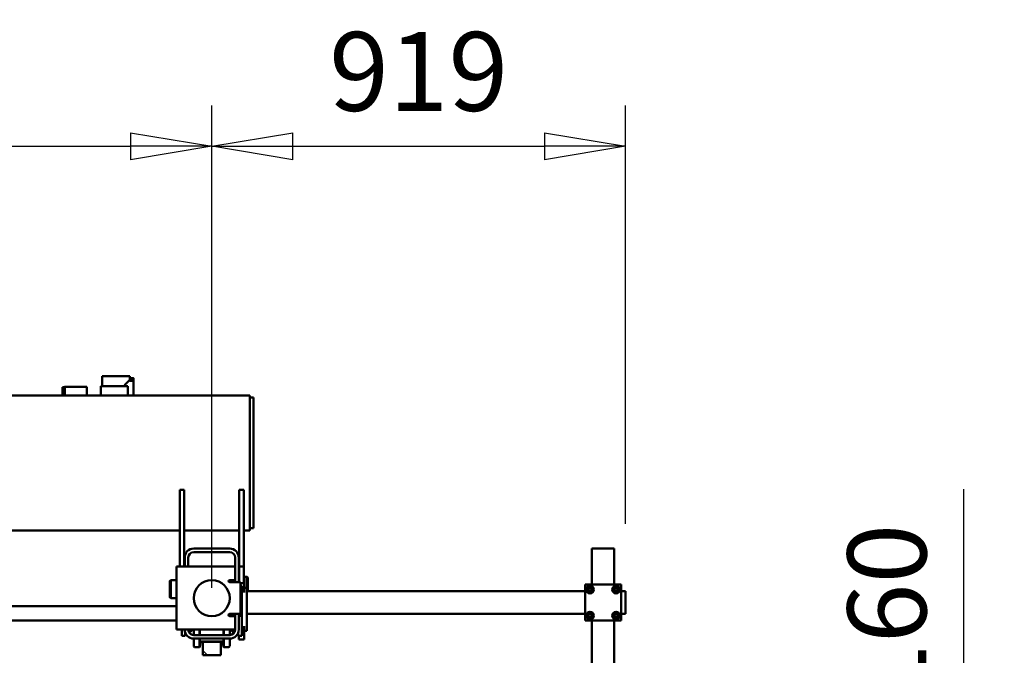
# Model space of a CAD drawing. Units: millimetres. Extents: x 0 to 29700, y 0 to 21000.
# Drawn here: x 24896 to 27082, y 16210 to 17621 of the extents above; entities that cross this region are included whole.
import ezdxf

# ---------------------------------------------------------------- set-up
doc = ezdxf.new("R2010")
doc.units = ezdxf.units.MM
doc.header["$MEASUREMENT"] = 0
for name, color, linetype, lineweight in [('(1) Shape lines', 7, 'Continuous', 35), ('(6) Dimensions', 7, 'Continuous', 35), ('(8) Hatches', 7, 'Continuous', 35)]:
    doc.layers.add(name, color=color, linetype=linetype, lineweight=lineweight)
doc.styles.add('Arial', font='ARIAL.TTF')
doc.dimstyles.new('Vertex Style', dxfattribs={"dimscale": 50, "dimtxt": 0.18, "dimasz": 3.6, "dimexe": 1.8, "dimexo": 0.0625, "dimgap": 1.7, "dimtad": 1, "dimdec": 1, "dimdsep": 46, "dimtxsty": 'Arial', "dimblk1": 'CLOSED', "dimblk2": 'CLOSED', "dimsah": 1, "dimcen": 0.09, "dimdle": 1.8, "dimclrd": 9, "dimclre": 9, "dimadec": 1, "dimazin": 2, "dimtfac": 0.65, "dimtdec": 4, "dimtmove": 0, "dimatfit": 3, "dimfxl": 0, "dimtolj": 1, "dimtzin": 0, "dimlwd": 25, "dimlwe": 25, "dimarcsym": 0})

# ---------------------------------------------------------------- blocks, each defined once
blk = doc.blocks.new('_Closed')
at = {"color": 0, "linetype": 'ByBlock', "lineweight": -2}
for p, q in [((-1, 0.166667), (0, 0)), ((-1, 0.166667), (-1, -0.166667)), ((0, 0), (-1, -0.166667)), ((0, 0), (-1, 0))]:
    blk.add_line(p, q, dxfattribs=at)
blk = doc.blocks.new('*D68')
at = {"layer": '(6) Dimensions', "color": 9, "lineweight": 25}
for p, q in [((26992.1, 15489.9), (26992.1, 16578.9)), ((26992.1, 15669.9), (26992.1, 15849.9)), ((26642.1, 15489.9), (27082.1, 15489.9)), ((26992.1, 15489.9), (26992.1, 15329.9)), ((26642.1, 15329.9), (27082.1, 15329.9)), ((26992.1, 15149.9), (26992.1, 14969.9))]:
    blk.add_line(p, q, dxfattribs=at)
at = {"layer": 'Defpoints', "color": 0}
for p in [(26492.1, 15489.9), (26492.1, 15329.9), (26991.3, 15329.9)]:
    blk.add_point(p, dxfattribs=at)
at = {"layer": '(6) Dimensions', "color": 9, "lineweight": 25, "xscale": 180, "yscale": 180, "zscale": 180}
for p, rotation in [((26992.1, 15489.9), 270), ((26992.1, 15329.9), 90)]:
    blk.add_blockref('_Closed', p, dxfattribs=dict(at, rotation=rotation))
at = {"layer": '(6) Dimensions', "color": 0, "lineweight": 35, "insert": (26821.4, 16214.4), "char_height": 175, "attachment_point": 5, "rotation": 90, "style": 'Arial'}
blk.add_mtext('\\A1;Ø160', dxfattribs=at)
blk = doc.blocks.new('*D70')
at = {"layer": '(6) Dimensions', "color": 9, "lineweight": 25}
for p, q in [((22522.1, 16359.9), (22522.1, 17429.9)), ((25322.1, 16359.9), (25322.1, 17429.9)), ((22702.1, 17339.9), (25142.1, 17339.9))]:
    blk.add_line(p, q, dxfattribs=at)
at = {"layer": 'Defpoints', "color": 0}
for p in [(25322.1, 17339.9), (22522.1, 16209.9), (25322.1, 16209.9)]:
    blk.add_point(p, dxfattribs=at)
at = {"layer": '(6) Dimensions', "color": 9, "lineweight": 25, "xscale": 180, "yscale": 180, "zscale": 180, "rotation": 180}
blk.add_blockref('_Closed', (22522.1, 17339.9), dxfattribs=at)
at = {"layer": '(6) Dimensions', "color": 9, "lineweight": 25, "xscale": 180, "yscale": 180, "zscale": 180}
blk.add_blockref('_Closed', (25322.1, 17339.9), dxfattribs=at)
at = {"layer": '(6) Dimensions', "color": 0, "lineweight": 35, "insert": (23922.1, 17505.8), "char_height": 175, "attachment_point": 5, "style": 'Arial'}
blk.add_mtext('\\A1;2800', dxfattribs=at)
blk = doc.blocks.new('*D71')
at = {"layer": '(6) Dimensions', "color": 9, "lineweight": 25}
for p, q in [((25322.1, 16359.9), (25322.1, 17429.9)), ((26241.1, 16501.9), (26241.1, 17429.9)), ((25502.1, 17339.9), (26061.1, 17339.9))]:
    blk.add_line(p, q, dxfattribs=at)
at = {"layer": 'Defpoints', "color": 0}
for p in [(26241.1, 17339.9), (26241.1, 16351.9), (25322.1, 16209.9)]:
    blk.add_point(p, dxfattribs=at)
at = {"layer": '(6) Dimensions', "color": 9, "lineweight": 25, "xscale": 180, "yscale": 180, "zscale": 180, "rotation": 180}
blk.add_blockref('_Closed', (25322.1, 17339.9), dxfattribs=at)
at = {"layer": '(6) Dimensions', "color": 9, "lineweight": 25, "xscale": 180, "yscale": 180, "zscale": 180}
blk.add_blockref('_Closed', (26241.1, 17339.9), dxfattribs=at)
at = {"layer": '(6) Dimensions', "color": 0, "lineweight": 35, "insert": (25781.6, 17505.8), "char_height": 175, "attachment_point": 5, "style": 'Arial'}
blk.add_mtext('\\A1;919', dxfattribs=at)
blk = doc.blocks.new('HATCH_22_6dda5299-6728-4af7-9470-2e8390500d5f')
at = {"layer": '(8) Hatches', "color": 0, "lineweight": 9}
blk.add_line((-18234.1, 1140.577), (-18244.677, 1130), dxfattribs=at)
blk = doc.blocks.new('Crane_single_14_50afa138-1383-4857-b4d4-d4d8f634b68d')
at = {"layer": '(1) Shape lines', "color": 7, "linetype": 'Continuous', "lineweight": 50, "ltscale": 150}
for p, q in [((-18311.1, 2059), (-18391.1, 2059)), ((-18391.1, 2059), (-18391.1, 1979)), ((-18380.1, 2055.5), (-18386.6, 2051.8)), ((-18373.6, 2051.8), (-18380.1, 2055.5)), ((-18370.1, 2069), (-18376.1, 2069)), ((-18376.1, 2059), (-18376.1, 2069)), ((-18332.1, 2069), (-18370.1, 2069)), ((-18326.1, 2069), (-18332.1, 2069)), ((-18322.1, 2055.5), (-18328.6, 2051.8)), ((-18326.1, 2059), (-18326.1, 2069)), ((-18315.6, 2051.8), (-18322.1, 2055.5)), ((-18311.1, 1979), (-18311.1, 2059)), ((-18471.1, 2038), (-18471.1, 2044)), ((-18471.1, 2044), (-18471.1, 2038)), ((-18391.1, 2044), (-18471.1, 2044)), ((-18471.1, 2040), (-18471.1, 2038)), ((-18471.1, 2038), (-18471.1, 2040)), ((-18471.1, 2038), (-18471.1, 2000)), ((-18386.6, 2051.8), (-18386.6, 2044.2)), ((-18386.6, 2044.2), (-18380.1, 2040.5)), ((-18380.1, 2040.5), (-18373.6, 2044.2)), ((-18376.1, 2049.2), (-18376.1, 2049.2)), ((-18376.1, 2046.6), (-18376.1, 2046.6)), ((-18373.6, 2044.2), (-18373.6, 2051.8)), ((-18328.6, 2051.8), (-18328.6, 2044.2)), ((-18328.6, 2044.2), (-18322.1, 2040.5)), ((-18326.1, 2049.2), (-18326.1, 2049.2)), ((-18326.1, 2046.7), (-18326.1, 2046.7)), ((-18323.3, 2044), (-18323.3, 2044)), ((-18322.1, 2040.5), (-18315.6, 2044.2)), ((-18315.6, 2044.2), (-18315.6, 2051.8)), ((-18042.1, 2044), (-18311.1, 2044)), ((-18471.1, 2000), (-18471.1, 1994)), ((-18471.1, 1994), (-18471.1, 2000)), ((-18471.1, 2000), (-18471.1, 1998)), ((-18471.1, 1998), (-18471.1, 2000)), ((-18391.1, 1994), (-18471.1, 1994)), ((-18380.1, 1997.5), (-18386.6, 1993.8)), ((-18386.6, 1993.8), (-18386.6, 1986.2)), ((-18373.6, 1993.8), (-18380.1, 1997.5)), ((-18378.7, 1994), (-18378.7, 1994)), ((-18373.6, 1986.2), (-18373.6, 1993.8)), ((-18322.1, 1997.5), (-18328.6, 1993.8)), ((-18328.6, 1993.8), (-18328.6, 1986.2)), ((-18315.6, 1993.8), (-18322.1, 1997.5)), ((-18320.9, 1994), (-18320.9, 1994)), ((-18315.6, 1986.2), (-18315.6, 1993.8)), ((-18043.6, 1994), (-18311.1, 1994)), ((-18391.1, 1979), (-18311.1, 1979)), ((-18386.6, 1986.2), (-18380.1, 1982.5)), ((-18380.1, 1982.5), (-18373.6, 1986.2)), ((-18376.1, 1228), (-18376.1, 1979)), ((-18328.6, 1986.2), (-18322.1, 1982.5)), ((-18326.1, 1228), (-18326.1, 1979)), ((-18322.1, 1982.5), (-18315.6, 1986.2)), ((-18791.1, 1235), (-18811.1, 1235)), ((-18811.1, -53.5), (-18811.1, 1235)), ((-18791.1, 1243), (-18806.1, 1243)), ((-18806.1, 1235), (-18806.1, 1243)), ((-18531.1, 1243), (-18791.1, 1243)), ((-18531.1, 1235), (-18791.1, 1235)), ((-18516.1, 1243), (-18531.1, 1243)), ((-18511.1, 1235), (-18531.1, 1235)), ((-18516.1, 1235), (-18516.1, 1243)), ((-18511.1, 1221), (-18511.1, 1235)), ((-18408.6, 1228), (-18406.6, 1230)), ((-18408.6, 1228), (-18406.6, 1230)), ((-18408.6, 1222), (-18408.6, 1228)), ((-18408.6, 1222), (-18408.6, 1228)), ((-18383.6, 1222), (-18383.6, 1228)), ((-18373.6, 1228), (-18383.6, 1228)), ((-18298.6, 1228), (-18373.6, 1228)), ((-18288.6, 1228), (-18298.6, 1228)), ((-18288.6, 1222), (-18288.6, 1228)), ((-18431.1, 1221), (-18601.1, 1221)), ((-18601.1, 1211), (-18601.1, 1221)), ((-18601.1, 1211), (-18431.1, 1211)), ((-18511.1, 1089), (-18511.1, 1211)), ((-18451.1, 1210), (-18396.1, 1210)), ((-18394.1, 1221), (-18431.1, 1221)), ((-18431.1, 1211), (-18431.1, 1221)), ((-18431.1, 1211), (-18396.1, 1211)), ((-18401.1, 1221), (-18401.1, 1222)), ((-18401.1, 1221), (-18401.1, 1222)), ((-18401.1, 1210), (-18401.1, 1211)), ((-18401.1, 1210), (-18401.1, 1211)), ((-18396.1, 1190), (-18396.1, 1214)), ((-18396.1, 1214), (-18326.1, 1214)), ((-18384.1, 1222), (-18394.1, 1222)), ((-18394.1, 1222), (-18394.1, 1214)), ((-18382.4, 1216.7), (-18388.1, 1216.7)), ((-18388.1, 1214), (-18388.1, 1216.7)), ((-18373.6, 1222), (-18384.1, 1222)), ((-18321.8, 1216.7), (-18382.4, 1216.7)), ((-18382.4, 1214), (-18382.4, 1216.7)), ((-18326.1, 1214), (-18326.1, 1190)), ((-18326.1, 1210), (-18291.1, 1210)), ((-18277.1, 1216.7), (-18321.8, 1216.7)), ((-18321.8, 1210), (-18321.8, 1216.7)), ((-18279.1, 1222), (-18298.6, 1222)), ((-18284, 1208.7), (-18277.1, 1208.7)), ((-18269.1, 1222), (-18279.1, 1222)), ((-18277.1, 1208.7), (-18277.1, 1216.7)), ((-18277.1, 1210), (-18269.1, 1210)), ((-18269.1, 1222), (-18269.1, 1210)), ((-18471.1, 1110), (-18471.1, 1190)), ((-18463.1, 1190), (-18463.1, 1110)), ((-18396.1, 1202), (-18451.1, 1202)), ((-18431.1, 1202), (-18431.1, 1190)), ((-18431.1, 1072), (-18431.1, 1190)), ((-18401.1, 1202), (-18401.1, 1190)), ((-18399.1, 1190), (-18396.3, 1190)), ((-18291.1, 1202), (-18326.1, 1202)), ((-18326.1, 1195), (-18321.1, 1195)), ((-18326.1, 1190), (-18321.1, 1190)), ((-18321.1, 1202), (-18321.1, 1190)), ((-18291.1, 1202), (-18291.1, 1190)), ((-18291.1, 1190), (-18291.1, 1072)), ((-18291, 1190), (-18279, 1190)), ((-18290.9, 1195), (-18288.2, 1195)), ((-18287.2, 1201.3), (-18287.2, 1196)), ((-18279.1, 1110), (-18279.1, 1190)), ((-18271.7, 1195), (-18271.7, 1195)), ((-18271.1, 1190), (-18271.1, 1110)), ((-18271, 1190), (-18255.1, 1190)), ((-18252.1, 1187), (-18252.1, 1177.2)), ((-18291.1, 1176.1), (-18279, 1176.1)), ((-18291, 1177.2), (-18279.1, 1177.2)), ((-18271.1, 1177.2), (-18252.1, 1177.2)), ((-18271, 1176.1), (-18253.2, 1176.1)), ((-18264.6, 1173.8), (-18264.6, 1126.2)), ((-18264.1, 1174.8), (-18264.1, 1170)), ((-18234.1, 1170), (-18264.1, 1170)), ((-18264.1, 1170), (-18264.1, 1130)), ((-18253.2, 1176.1), (-18263.5, 1175)), ((-18252.1, 1177.2), (-18253.2, 1176.1)), ((-18234.1, 1130), (-18234.1, 1170)), ((-18291.1, 1123.9), (-18279, 1123.9)), ((-18291, 1122.8), (-18279.1, 1122.8)), ((-18271.1, 1122.8), (-18252.1, 1122.8)), ((-18271, 1123.9), (-18253.2, 1123.9)), ((-18264.1, 1130), (-18234.1, 1130)), ((-18264.1, 1130), (-18264.1, 1125.2)), ((-18263.5, 1125), (-18253.2, 1123.9)), ((-18253.2, 1123.9), (-18252.1, 1122.8)), ((-18252.1, 1122.8), (-18252.1, 1113)), ((-18451.1, 1098), (-18431.1, 1098)), ((-18291, 1110), (-18279, 1110)), ((-18290.9, 1105), (-18288.2, 1105)), ((-18287.2, 1104), (-18287.2, 1098.7)), ((-18271.7, 1105), (-18271.7, 1105)), ((-18271, 1110), (-18255.1, 1110)), ((-18601.1, 1089), (-18431.1, 1089)), ((-18601.1, 1089), (-18601.1, 1079)), ((-18601.1, 1079), (-18431.1, 1079)), ((-18511.1, -1112.5), (-18511.1, 1079)), ((-18431.1, 1090), (-18451.1, 1090)), ((-18291.1, 1072), (-18431.1, 1072)), ((-18401.1, 1059), (-18401.1, 1072)), ((-18401.1, 1059), (-18401.1, 1072)), ((-18361.1, 1072), (-18361.1, 1059)), ((-18361.1, 1072), (-18361.1, 1059)), ((-18343.1, -1300), (-18343.1, 1072)), ((-18311.1, 1072), (-18311.1, -1300)), ((-18290.9, 1083.3), (-18277.1, 1083.3)), ((-18277.1, 1091.3), (-18284, 1091.3)), ((-18277.1, 1091.3), (-18277.1, 1083.3)), ((-18399.1, 1057), (-18401.1, 1059)), ((-18399.1, 1057), (-18401.1, 1059)), ((-18361.1, 1059), (-18363.1, 1057)), ((-18361.1, 1059), (-18363.1, 1057)), ((-18853.6, 968.5), (-18853.6, 906.5)), ((-18845.6, 968.5), (-18853.6, 968.5)), ((-18849, 968.5), (-18849, 976.5)), ((-18848, 976.5), (-18848, 968.5)), ((-18848, 976.5), (-18843.6, 976.5)), ((-18833.6, 956.5), (-18845.6, 968.5)), ((-18843.6, 968.5), (-18845.6, 968.5)), ((-18811.1, 976.5), (-18843.6, 976.5)), ((-18843.6, 976.5), (-18843.6, 968.5)), ((-18811.1, 964), (-18831.1, 964)), ((-18831.1, 904), (-18831.1, 964)), ((-18853.6, 906.5), (-18833.6, 906.5)), ((-18831.1, 906.5), (-18833.6, 906.5)), ((-18831.1, 904), (-18811.1, 904)), ((-18811.3, 872.5), (-18830.1, 872.5)), ((-18830.1, 823.5), (-18830.1, 872.5)), ((-18811.3, 823.5), (-18830.1, 823.5)), ((-18828.9, 822.3), (-18830.1, 823.5)), ((-18811.3, 822.3), (-18828.9, 822.3)), ((-18828.9, 818.5), (-18828.9, 822.3)), ((-18811.3, 818.5), (-18828.9, 818.5))]:
    blk.add_line(p, q, dxfattribs=at)
for points in [[(-18408.6, 1228), (-18408.6, 1228), (-18383.6, 1228)], [(-18376.1, 1230), (-18406.6, 1230), (-18406.6, 1230)], [(-18394.2, 1222), (-18408.6, 1222), (-18408.6, 1222)], [(-18271.6, 1194.7), (-18271.6, 1194.7)], [(-18271.1, 1188.8), (-18271.6, 1194.2), (-18271.6, 1194.2)], [(-18271.6, 1105.3), (-18271.6, 1105.3)], [(-18271.6, 1105.3), (-18271.6, 1105.3)], [(-18361.1, 1059), (-18361.1, 1059), (-18401.1, 1059)], [(-18399.1, 1057), (-18363.1, 1057), (-18363.1, 1057)], [(-18848.5, 976.5), (-18849, 976.5), (-18848, 976.5)]]:
    blk.add_lwpolyline(points, dxfattribs=at)
for centre, radius in [((-18380.1, 2048), 8.5), ((-18322.1, 2048), 8.5), ((-18380.1, 2048), 4.25), ((-18380.1, 2048), 3.25), ((-18322.1, 2048), 4.25), ((-18322.1, 2048), 3.25), ((-18380.1, 1990), 8.5), ((-18380.1, 1990), 4.25), ((-18380.1, 1990), 3.25), ((-18322.1, 1990), 8.5), ((-18322.1, 1990), 4.25), ((-18322.1, 1990), 3.25), ((-18361.1, 1150), 40)]:
    blk.add_circle(centre, radius, dxfattribs=at)
for centre, radius, start, end in [((-18451.1, 1190), 20, 90, 180), ((-18291.1, 1190), 20, 0, 90), ((-18451.1, 1190), 12, 90, 180), ((-18398.6, 1190), 2.5, 180, 0), ((-18399.1, 1187), 3, 90, 129.9008), ((-18323.6, 1190), 2.5, 180, 0), ((-18291.1, 1190), 12, 0, 90), ((-18288.2, 1196), 1, 270, 0), ((-18291.1, 1190), 12, 74.8163, 75.1064), ((-18288.2, 1196), 1, 286.843, 306.5757), ((-18288.2, 1196), 1, 310.4099, 326.3408), ((-18288.2, 1196), 1, 333.2178, 346.1967), ((-18291.1, 1190), 12, 13.952, 15.7818), ((-18291.1, 1190), 20, 13.4752, 14.4775), ((-18291.1, 1190), 20, 3.1352, 14.4775), ((-18291.1, 1190), 20, 12.2233, 12.2246), ((-18291.1, 1190), 20, 10.49, 10.4921), ((-18291.1, 1190), 20, 5.9106, 5.9134), ((-18291.1, 1190), 20, 3.1352, 3.1356), ((-18255.1, 1187), 3, 0, 90), ((-18255.1, 1187), 3, 42.4684, 47.0163), ((-18263.4, 1173.8), 1.2, 96, 180), ((-18263.4, 1173.8), 1.2, 153.9088, 160.2553), ((-18263.4, 1173.8), 1.2, 133.0035, 140.4364), ((-18263.4, 1173.8), 1.2, 112.7285, 120.4717), ((-18263.4, 1126.2), 1.2, 180, 264), ((-18263.4, 1126.2), 1.2, 199.7446, 206.0914), ((-18263.4, 1126.2), 1.2, 219.5639, 226.9956), ((-18263.4, 1126.2), 1.2, 239.5288, 247.2711), ((-18451.1, 1110), 20, 180, 270), ((-18451.1, 1110), 12, 180, 270), ((-18291.1, 1110), 20, 270, 0), ((-18291.1, 1110), 12, 270, 0), ((-18288.2, 1104), 1, 0, 90), ((-18291.1, 1110), 12, 284.8936, 285.1837), ((-18288.2, 1104), 1, 53.4246, 73.1575), ((-18288.2, 1104), 1, 33.6597, 49.5881), ((-18288.2, 1104), 1, 13.8031, 26.7818), ((-18291.1, 1110), 12, 344.2182, 346.048), ((-18291.1, 1110), 20, 345.5225, 356.8648), ((-18291.1, 1110), 20, 345.5225, 346.5251), ((-18291.1, 1110), 20, 347.7754, 347.7767), ((-18291.1, 1110), 20, 349.5079, 349.51), ((-18291.1, 1110), 20, 354.0866, 354.0894), ((-18255.1, 1113), 3, 270, 0), ((-18255.1, 1113), 3, 312.9837, 317.5316)]:
    blk.add_arc(centre, radius, start, end, dxfattribs=at)
at = {"layer": '(8) Hatches', "color": 253, "linetype": 'ByBlock'}
blk.add_blockref('HATCH_22_6dda5299-6728-4af7-9470-2e8390500d5f', (0, 0), dxfattribs=at)

msp = doc.modelspace()

# ---------------------------------------------------------------- block references
at = {"color": 7, "linetype": 'ByBlock', "rotation": 270}
msp.add_blockref('Crane_single_14_50afa138-1383-4857-b4d4-d4d8f634b68d', (24172.13, -2024.2), dxfattribs=at)

# ---------------------------------------------------------------- dimensions: what is measured, and where the dimension line sits
at = {"layer": '(6) Dimensions', "color": 7, "lineweight": 35}
for base, p1, p2, picture, middle in [((25322.13, 17339.9), (22522.13, 16209.9), (25322.13, 16209.9), '*D70', (23922.13, 17339.9)), ((26241.13, 17339.9), (25322.13, 16209.9), (26241.13, 16351.9), '*D71', (25781.63, 17339.9))]:
    dim = msp.add_linear_dim(base=base, p1=p1, p2=p2, dimstyle='Vertex Style', override={"dimtxt": 3.5, "dimexo": 3, "dimgap": 1.53125, "dimdec": 0, "dimtxsty": 'Arial', "dimcen": 0}, dxfattribs=at)
    dim.commit()
    dim.dimension.update_dxf_attribs({"geometry": picture, "text_midpoint": middle, "dimtype": 160})
dim = msp.add_linear_dim(base=(26992.13, 15329.9), p1=(26492.13, 15489.9), p2=(26492.13, 15329.9), angle=90, dimstyle='Vertex Style', override={"dimtxt": 3.5, "dimexo": 3, "dimgap": 1.53125, "dimdec": 0, "dimpost": 'Ø<>', "dimtxsty": 'Arial', "dimcen": 0}, dxfattribs=at)
dim.commit()
dim.dimension.update_dxf_attribs({"geometry": '*D68', "text_midpoint": (26992.13, 16214.42), "dimtype": 160})

doc.saveas('drawing.dxf')
